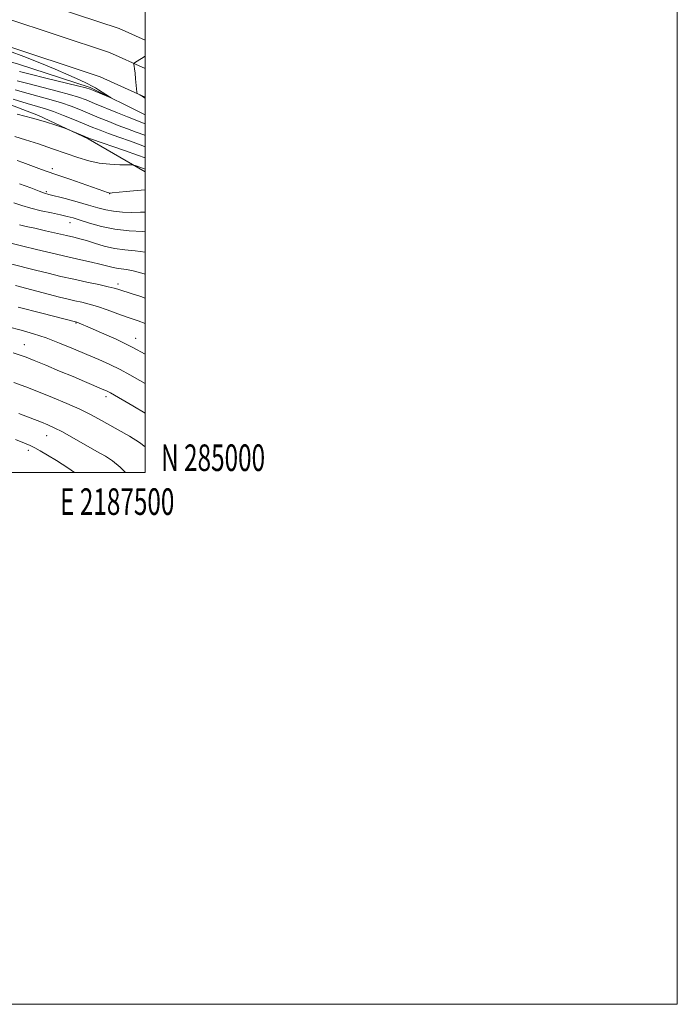
# Model space of a CAD drawing. Extents: x 2184800 to 2187700, y 284800 to 287700.
# Drawn here: x 2187453 to 2187700, y 284800 to 285170 of the extents above; entities that cross this region are included whole.
import ezdxf
from ezdxf.enums import TextEntityAlignment as Align

# ---------------------------------------------------------------- set-up
doc = ezdxf.new("R2010")
doc.units = 0
doc.header["$MEASUREMENT"] = 0
for name, color, linetype, lineweight in [('BREAKLINE DTM HARD', 7, 'Continuous', 0), ('CONTOUR INDEX', 41, 'Continuous', 13), ('CONTOUR INDEX DEPRESSION', 41, 'Continuous', 13), ('CONTOUR INTERMEDIATE', 44, 'Continuous', 0), ('GRID LINE', 7, 'Continuous', 0), ('GRID TEXT', 7, 'Continuous', 0), ('SPOT ELEVATION DTM', 2, 'Continuous', 13)]:
    doc.layers.add(name, color=color, linetype=linetype, lineweight=lineweight)
doc.styles.add('Style-WORKING', font='WORKING.shx')

msp = doc.modelspace()

# ---------------------------------------------------------------- linework, layer by layer
at = {"layer": 'BREAKLINE DTM HARD'}
for points in [[(2187016.17, 285150.62, 1055.82), (2187091.51, 285164.09, 1053.95), (2187149.33, 285173.67, 1052.81), (2187224.67, 285182.44, 1051.61), (2187265.69, 285185.45, 1051.21), (2187330.92, 285189.6, 1050.81), (2187358.93, 285189.36, 1050.81), (2187421.86, 285185.43, 1050.68), (2187449.78, 285180.31, 1050.54), (2187490.21, 285166.91, 1051.48), (2187500, 285162.487, 1051.807)], [(2187018.23, 285141.09, 1056.02), (2187093.16, 285154.48, 1054.15), (2187150.69, 285164.01, 1053.01), (2187225.59, 285172.73, 1051.81), (2187266.36, 285175.72, 1051.41), (2187331.19, 285179.85, 1051.01), (2187358.58, 285179.61, 1051.01), (2187420.67, 285175.74, 1050.88), (2187447.35, 285170.84, 1050.74), (2187486.66, 285157.81, 1051.68), (2187500, 285151.789, 1052.152)], [(2187020.04, 285131.51, 1055.82), (2187094.81, 285144.87, 1053.95), (2187152.05, 285154.35, 1052.81), (2187226.51, 285163.02, 1051.61), (2187267.03, 285165.99, 1051.21), (2187331.46, 285170.1, 1050.81), (2187358.23, 285169.86, 1050.81), (2187419.48, 285166.05, 1050.68), (2187444.92, 285161.37, 1050.54), (2187483.11, 285148.71, 1051.48), (2187500, 285141.095, 1052.115)], [(2187500, 285134.4, 1050.439), (2187479.39, 285144.72, 1049.71), (2187452.08, 285153.63, 1048.5), (2187423.42, 285161.22, 1048.5), (2187364.67, 285165.06, 1048.17), (2187286.48, 285161.72, 1048.64), (2187245.72, 285160.73, 1050.24), (2187188.89, 285154.54, 1050.91), (2187099.25, 285140.6, 1052.51), (2187024.32, 285127.21, 1054.12), (2187008.41, 285123.72, 1054.54)], [(2187015.4, 285099.23, 1066.94), (2187068.21, 285104.12, 1066.07), (2187085.65, 285111.99, 1062.73), (2187101.18, 285131.23, 1058.72), (2187121.26, 285135.74, 1056.99), (2187165.4, 285142.04, 1055.92), (2187242.96, 285150.74, 1054.65), (2187303.77, 285152.22, 1054.05), (2187361.87, 285151.06, 1055.72), (2187434.63, 285143.76, 1056.79), (2187459.93, 285134.19, 1057.72), (2187478.56, 285125.35, 1058.19), (2187500, 285113.048, 1060.481)]]:
    msp.add_polyline3d(points, dxfattribs=at)
at = {"layer": 'CONTOUR INDEX', "flags": 128}
for points, elevation in [([(2187500, 285114.052), (2187499.361, 285114.283), (2187496.249, 285115.371), (2187495.64, 285115.554), (2187494.88, 285115.623), (2187490.499, 285115.667), (2187486.793, 285115.838), (2187482.763, 285116.285), (2187478.823, 285117.116), (2187474.786, 285118.319), (2187470.316, 285119.854), (2187465.228, 285121.644), (2187459.963, 285123.464), (2187455.112, 285125.052), (2187451.073, 285126.221)], 1060), ([(2187500, 285074.495), (2187498.785, 285074.864), (2187495.553, 285075.721), (2187493.012, 285076.212), (2187491.01, 285076.476), (2187489.263, 285076.723), (2187487.497, 285077.123), (2187485.483, 285077.67), (2187483.004, 285078.32), (2187479.856, 285079.047), (2187475.887, 285079.916), (2187470.958, 285081.012), (2187465.116, 285082.367), (2187459.144, 285083.79), (2187454.01, 285085.036), (2187447.552, 285086.622)], 1070), ([(2187500, 285022.314), (2187495.453, 285025.042), (2187487.043, 285029.852), (2187486.261, 285030.275), (2187485.526, 285030.629), (2187484.498, 285031.082), (2187477.182, 285034.194), (2187472.939, 285035.983), (2187467.869, 285038.106), (2187462.708, 285040.255), (2187458.346, 285042.057), (2187455.361, 285043.262), (2187453.072, 285044.114), (2187450.488, 285044.977)], 1080)]:
    msp.add_lwpolyline(points, dxfattribs=dict(at, elevation=elevation))
at = {"layer": 'CONTOUR INDEX DEPRESSION', "elevation": 1050, "flags": 128}
msp.add_lwpolyline([(2187449.032, 285158.295), (2187454.38, 285156.309), (2187460.396, 285153.956), (2187466.269, 285151.551), (2187471.311, 285149.374), (2187475.332, 285147.547), (2187478.262, 285146.155), (2187480.134, 285145.226), (2187481.375, 285144.548), (2187482.515, 285143.853), (2187486.637, 285141.226), (2187487.256, 285140.817), (2187487.147, 285140.807), (2187486.218, 285141.188), (2187480.62, 285143.531), (2187479.357, 285144.031), (2187477.74, 285144.514), (2187474.577, 285145.313), (2187462.68, 285148.226), (2187456.839, 285149.675), (2187452.793, 285150.721)], dxfattribs=at)
at = {"layer": 'CONTOUR INTERMEDIATE', "flags": 128}
for points, elevation in [([(2187500, 285156.448), (2187498.668, 285155.624), (2187496.42, 285154.19), (2187495.919, 285153.849), (2187495.754, 285153.615), (2187495.783, 285153.289), (2187495.888, 285152.682), (2187496.038, 285151.659), (2187496.227, 285150.095), (2187496.443, 285147.977), (2187496.916, 285142.892), (2187497.039, 285142.468), (2187497.287, 285142.273), (2187498.977, 285141.276), (2187500, 285140.648)], 1052), ([(2187500, 285130.986), (2187493.342, 285133.606), (2187489.643, 285135.12), (2187481.029, 285138.707), (2187477.855, 285140.012), (2187475.012, 285141.055), (2187471.589, 285142.096), (2187466.96, 285143.33), (2187461.648, 285144.686), (2187456.463, 285146.029), (2187451.988, 285147.263)], 1052), ([(2187500, 285126.703), (2187499.862, 285126.758), (2187496.667, 285127.953), (2187493.362, 285129.164), (2187489.928, 285130.453), (2187486.365, 285131.861), (2187482.747, 285133.343), (2187475.68, 285136.274), (2187472.2, 285137.631), (2187468.601, 285138.879), (2187464.766, 285140.018), (2187456.087, 285142.383), (2187451.183, 285143.804)], 1054), ([(2187500, 285122.443), (2187498.476, 285123.022), (2187494.48, 285124.467), (2187490.16, 285126.004), (2187486.208, 285127.426), (2187483.087, 285128.602), (2187480.345, 285129.7), (2187473.506, 285132.536), (2187469.388, 285134.207), (2187465.612, 285135.662), (2187462.571, 285136.707), (2187459.586, 285137.605), (2187455.711, 285138.736), (2187450.378, 285140.346)], 1056), ([(2187500, 285118.226), (2187497.09, 285119.286), (2187492.292, 285120.981), (2187479.881, 285125.313), (2187478.526, 285125.814), (2187477.405, 285126.272), (2187471.328, 285128.795), (2187470.489, 285129.113), (2187469.049, 285129.629), (2187466.429, 285130.546), (2187462.603, 285131.789), (2187457.684, 285133.213), (2187451.89, 285134.675)], 1058), ([(2187500, 285106.164), (2187496.991, 285105.998), (2187492.858, 285105.616), (2187487.654, 285105.054), (2187486.805, 285105.007), (2187486.396, 285105.074), (2187485.82, 285105.255), (2187484.465, 285105.719), (2187471.691, 285110.175), (2187466.059, 285112.155), (2187461.136, 285113.899), (2187457.12, 285115.34), (2187454.057, 285116.457), (2187451.923, 285117.252)], 1062), ([(2187500, 285097.884), (2187498.218, 285097.795), (2187494.962, 285097.75), (2187491.485, 285097.852), (2187488.165, 285098.152), (2187485.226, 285098.693), (2187482.28, 285099.477), (2187478.787, 285100.498), (2187474.45, 285101.711), (2187469.954, 285102.923), (2187463.875, 285104.518), (2187462.208, 285105.017), (2187460.216, 285105.747), (2187457.095, 285106.954), (2187452.865, 285108.466)], 1064), ([(2187500, 285090.487), (2187499.104, 285090.526), (2187493.999, 285090.822), (2187488.622, 285091.43), (2187483.575, 285092.467), (2187479.164, 285093.708), (2187475.617, 285094.847), (2187473.005, 285095.661), (2187470.772, 285096.257), (2187468.205, 285096.828), (2187464.8, 285097.53), (2187460.905, 285098.367), (2187457.078, 285099.306), (2187453.726, 285100.311), (2187450.655, 285101.316)], 1066), ([(2187500, 285082.812), (2187496.265, 285083.303), (2187492.418, 285083.679), (2187488.558, 285084.208), (2187484.687, 285085.087), (2187481.046, 285086.142), (2187477.93, 285087.11), (2187475.477, 285087.805), (2187473.193, 285088.363), (2187470.422, 285089), (2187462.557, 285090.847), (2187458.567, 285091.766), (2187455.291, 285092.483), (2187452.752, 285093.026)], 1068), ([(2187500, 285065.532), (2187498.42, 285066.062), (2187494.755, 285067.262), (2187490.487, 285068.619), (2187489.72, 285068.881), (2187488.437, 285069.255), (2187486.171, 285069.808), (2187482.618, 285070.581), (2187478.135, 285071.529), (2187473.239, 285072.585), (2187468.359, 285073.692), (2187463.547, 285074.838), (2187458.765, 285076.024), (2187449.408, 285078.41)], 1072), ([(2187500, 285055.985), (2187497.43, 285056.932), (2187493.664, 285058.184), (2187489.739, 285059.594), (2187485.812, 285061.054), (2187482.161, 285062.338), (2187478.987, 285063.284), (2187476.199, 285063.971), (2187473.632, 285064.538), (2187471.043, 285065.129), (2187467.881, 285065.9), (2187463.52, 285067.011), (2187451.265, 285070.197)], 1074), ([(2187500, 285044.432), (2187495.373, 285046.948), (2187489.131, 285050.019), (2187483.595, 285052.519), (2187479.315, 285054.35), (2187475.281, 285056.036), (2187474.319, 285056.408), (2187461.2, 285059.853), (2187452.309, 285062.149)], 1076), ([(2187500, 285033.402), (2187497.977, 285034.593), (2187494.322, 285036.698), (2187490.586, 285038.71), (2187486.739, 285040.574), (2187482.643, 285042.398), (2187478.133, 285044.327), (2187473.129, 285046.445), (2187467.893, 285048.588), (2187462.774, 285050.527), (2187458.008, 285052.104), (2187453.378, 285053.436), (2187448.558, 285054.71)], 1078), ([(2187500, 285009.611), (2187497.89, 285011.216), (2187494.114, 285013.597), (2187489.902, 285016.035), (2187482.489, 285020.176), (2187479.234, 285021.905), (2187475.435, 285023.744), (2187470.628, 285025.88), (2187465.243, 285028.153), (2187459.935, 285030.315), (2187455.178, 285032.185), (2187450.729, 285033.844)], 1082), ([(2187492.601, 285000), (2187490.595, 285001.92), (2187487.749, 285004.274), (2187485.088, 285006.046), (2187481.89, 285007.895), (2187477.696, 285010.285), (2187473.093, 285012.888), (2187468.935, 285015.181), (2187465.829, 285016.784), (2187463.41, 285017.889), (2187461.068, 285018.834), (2187452.581, 285022.095)], 1084), ([(2187473.456, 285000), (2187470.972, 285001.724), (2187466.692, 285004.436), (2187463.269, 285006.523), (2187460.603, 285008.087), (2187458.526, 285009.232), (2187456.766, 285010.103), (2187454.631, 285011.016), (2187451.325, 285012.331)], 1086)]:
    msp.add_lwpolyline(points, dxfattribs=dict(at, elevation=elevation))
at = {"layer": 'GRID LINE', "flags": 128}
for points in [[(2184800, 284800), (2187700, 284800), (2187700, 287700), (2184800, 287700), (2184800, 284800)], [(2185000, 285000), (2187500, 285000), (2187500, 287500), (2185000, 287500), (2185000, 285000)]]:
    msp.add_lwpolyline(points, dxfattribs=at)
at = {"layer": 'SPOT ELEVATION DTM'}
for p in [(2187465.17, 285114.14, 1061.61), (2187462.95, 285105.56, 1063.76), (2187486.73, 285104.75, 1062.04), (2187471.82, 285093.89, 1066.67), (2187489.82, 285070.81, 1071.58), (2187474.04, 285056.17, 1076.08), (2187496.51, 285050.34, 1075.38), (2187454.6, 285048.05, 1079.2), (2187485.31, 285028.42, 1080.44), (2187463.03, 285013.84, 1084.77), (2187456.1, 285008.26, 1086.43)]:
    msp.add_point(p, dxfattribs=at)

# ---------------------------------------------------------------- texts
at = {"layer": 'GRID TEXT', "style": 'Style-WORKING', "width": 0.67}
msp.add_text('N 285000', height=10, dxfattribs=at).set_placement((2187506, 285000.5))
msp.add_text('E 2187500', height=10, dxfattribs=at).set_placement((2187489.531, 284994), align=Align.TOP_CENTER)

doc.saveas('drawing.dxf')
